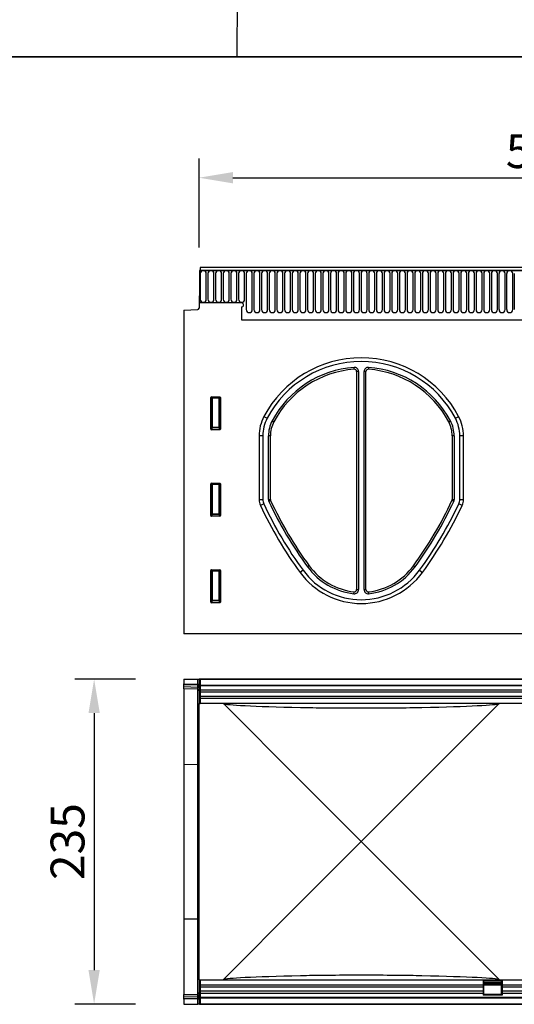
# Model space of a CAD drawing. Units: millimetres. Extents: x 128 to 5978, y 0 to 4480.
# Drawn here: x 1021 to 1379, y 2410 to 3122 of the extents above; entities that cross this region are included whole.
import ezdxf

# ---------------------------------------------------------------- set-up
doc = ezdxf.new("R2010")
doc.units = ezdxf.units.MM
doc.header["$LTSCALE"] = 5
doc.header["$PDSIZE"] = -1
doc.linetypes.add('SLD-Durchgehend', pattern=[0])
doc.layers.get('0').update_dxf_attribs({"color": 1, "lineweight": 25})
for name, color, linetype, lineweight in [('133531', 7, 'Continuous', 25), ('DIMENSION', 3, 'SLD-Durchgehend', 25), ('MARKETING_DRW', 1, 'SLD-Durchgehend', 25), ('TANGENT_EDGES', 4, 'Continuous', 25)]:
    doc.layers.add(name, color=color, linetype=linetype, lineweight=lineweight)
doc.styles.add('BEMSTIL', font='isocp3.shx', dxfattribs={"width": 0.8})
doc.dimstyles.new('BEMASS$0', dxfattribs={"dimscale": 10, "dimtxt": 3.5, "dimasz": 3.5, "dimexe": 2, "dimexo": 0, "dimgap": 1, "dimtad": 1, "dimdec": 1, "dimtxsty": 'BEMSTIL', "dimcen": 3, "dimclrd": 3, "dimclre": 3, "dimclrt": 4, "dimadec": 0, "dimazin": 0, "dimtfac": 1, "dimtdec": 1, "dimtofl": 0, "dimtmove": 0, "dimatfit": 0, "dimfxl": 1, "dimtolj": 1, "dimlwd": -1, "dimlwe": -1, "dimarcsym": 0})

# ---------------------------------------------------------------- blocks, each defined once
blk = doc.blocks.new('*D52')
at = {"layer": 'Defpoints', "color": 0, "transparency": 16777216}
for p in [(1650.65, 3007.84), (1150.65, 2922.34), (1650.65, 2922.34)]:
    blk.add_point(p, dxfattribs=at)
at = {"layer": 'DIMENSION', "color": 3, "transparency": 16777216}
for p, q in [((1150.65, 2957.34), (1150.65, 3021.84)), ((1650.65, 2957.34), (1650.65, 3021.84)), ((1175.15, 3007.84), (1626.15, 3007.84))]:
    blk.add_line(p, q, dxfattribs=at)
for points in [[(1175.15, 3011.93), (1175.15, 3003.76), (1150.65, 3007.84)], [(1626.15, 3011.93), (1626.15, 3003.76), (1650.65, 3007.84)]]:
    blk.add_solid(points, dxfattribs=at)
at = {"layer": 'DIMENSION', "color": 4, "transparency": 16777216, "insert": (1400.65, 3039.34), "char_height": 24.5, "attachment_point": 2, "style": 'BEMSTIL', "bg_fill": 3, "box_fill_scale": 1.1, "bg_fill_color": 256, "bg_fill_true_color": 13158600, "bg_fill_transparency": 0}
blk.add_mtext('\\A1;500', dxfattribs=at)
blk = doc.blocks.new('*D54')
at = {"layer": 'Defpoints', "color": 0, "transparency": 16777216}
for p in [(1139.65, 2645.07), (1074.65, 2410.07), (1139.65, 2410.07)]:
    blk.add_point(p, dxfattribs=at)
at = {"layer": 'DIMENSION', "color": 3, "transparency": 16777216}
for p, q in [((1104.65, 2645.07), (1060.65, 2645.07)), ((1074.65, 2620.57), (1074.65, 2434.57)), ((1104.65, 2410.07), (1060.65, 2410.07))]:
    blk.add_line(p, q, dxfattribs=at)
for points in [[(1070.57, 2620.57), (1078.74, 2620.57), (1074.65, 2645.07)], [(1070.57, 2434.57), (1078.74, 2434.57), (1074.65, 2410.07)]]:
    blk.add_solid(points, dxfattribs=at)
at = {"layer": 'DIMENSION', "color": 4, "transparency": 16777216, "insert": (1043.15, 2527.57), "char_height": 24.5, "attachment_point": 2, "rotation": 90, "style": 'BEMSTIL', "bg_fill": 3, "box_fill_scale": 1.1, "bg_fill_color": 256, "bg_fill_true_color": 13158600, "bg_fill_transparency": 0}
blk.add_mtext('\\A1;235', dxfattribs=at)
blk = doc.blocks.new('1033175-M_D_FRONT VIEW')
at = {"layer": '133531'}
for p, q in [((3772.1, 1237.09), (3772.6, 1237.09)), ((3772.1, 1237.09), (3772.1, 1213.71)), ((4271.6, 1237.09), (3772.1, 1237.09)), ((4271.1, 1239.21), (3772.6, 1239.21)), ((3772.6, 1239.21), (3772.6, 1237.09)), ((3771.85, 1218.71), (3771.85, 1209.79)), ((3772.1, 1218.71), (3771.85, 1218.71)), ((3772.1, 1213.71), (3772.1, 1218.71)), ((3802.6, 1213.71), (3772.1, 1213.71)), ((3760.85, 1208.52), (3770.88, 1208.79)), ((3760.85, 1208.52), (3760.85, 974.21)), ((3802.6, 1210.71), (3802.6, 1201.41)), ((3802.6, 1201.41), (4141.85, 1201.41)), ((3885.95, 1164.03), (3885.95, 1006.24)), ((3887.35, 1164.03), (3887.35, 1006.24)), ((3891.35, 1006.24), (3891.35, 1164.03)), ((3892.75, 1006.24), (3892.75, 1164.03)), ((3780.35, 1122.38), (3780.35, 1145.22)), ((3780.84, 1145.71), (3786.86, 1145.71)), ((3787.35, 1145.22), (3787.35, 1122.38)), ((3786.88, 1121.87), (3780.82, 1121.87)), ((3815.35, 1117.44), (3815.35, 1071.42)), ((3818.03, 1117.44), (3818.03, 1071.42)), ((3822.1, 1071.36), (3822.1, 1117.44)), ((3823.5, 1071.36), (3823.5, 1117.44)), ((3955.2, 1117.44), (3955.2, 1071.36)), ((3956.6, 1117.44), (3956.6, 1071.36)), ((3960.67, 1071.42), (3960.67, 1117.44)), ((3963.35, 1071.42), (3963.35, 1117.44)), ((3780.84, 1083.16), (3786.86, 1083.16)), ((3780.35, 1059.83), (3780.35, 1082.67)), ((3787.35, 1082.67), (3787.35, 1059.83)), ((3786.88, 1059.32), (3780.82, 1059.32)), ((3780.35, 997.28), (3780.35, 1020.12)), ((3780.84, 1020.61), (3786.86, 1020.61)), ((3787.35, 1020.12), (3787.35, 997.28)), ((3786.88, 996.77), (3780.82, 996.77)), ((4259.85, 974.21), (3760.85, 974.21))]:
    blk.add_line(p, q, dxfattribs=at)
for centre, radius, start, end in [((3802.6, 1212.21), 1.5, 270, 90), ((3770.85, 1209.79), 1, 271.5, 360), ((3889.35, 1094.2), 79.76, 27.84132, 152.15868), ((3889.35, 1094.2), 77.08, 27.84132, 152.15868), ((3889.35, 1094.2), 73.01, 94.09546, 152.15868), ((3889.35, 1094.2), 71.61, 94.09546, 152.15868), ((3884.35, 1164.03), 3, 0, 94.09546), ((3884.35, 1164.03), 1.6, 0, 94.09546), ((3894.35, 1164.03), 3, 85.90454, 180), ((3894.35, 1164.03), 1.6, 85.90454, 180), ((3889.35, 1094.2), 71.61, 27.84132, 85.90454), ((3889.35, 1094.2), 73.01, 27.84132, 85.90454), ((3845.35, 1117.44), 30, 152.15868, 180), ((3845.35, 1117.44), 27.32, 152.15868, 180), ((3845.35, 1117.44), 23.25, 152.15868, 180), ((3845.35, 1117.44), 21.85, 152.15868, 180), ((3933.35, 1117.44), 21.85, 0, 27.84132), ((3933.35, 1117.44), 23.25, 0, 27.84132), ((3933.35, 1117.44), 27.32, 0, 27.84132), ((3933.35, 1117.44), 30, 0, 27.84132), ((3825.35, 1071.42), 10, 180, 204.99696), ((3825.35, 1071.42), 7.32, 180, 204.99696), ((3825.1, 1071.36), 3, 180, 204.98552), ((4076.92, 1188.71), 280.82, 204.98552, 216.2436), ((3825.1, 1071.36), 1.6, 180, 204.98552), ((4076.92, 1188.71), 279.42, 204.98552, 216.2436), ((3701.78, 1188.71), 279.42, 323.7564, 335.01448), ((3701.78, 1188.71), 280.82, 323.7564, 335.01448), ((3953.6, 1071.36), 1.6, 335.01448, 0), ((3953.6, 1071.36), 3, 335.01448, 0), ((3953.35, 1071.42), 7.32, 335.00304, 0), ((3953.35, 1071.42), 10, 335.00304, 0), ((4076.92, 1188.71), 287.57, 204.99696, 216.2436), ((4076.92, 1188.71), 284.89, 204.99696, 216.2436), ((3701.78, 1188.71), 284.89, 323.7564, 335.00304), ((3701.78, 1188.71), 287.57, 323.7564, 335.00304), ((3889.35, 1051.21), 55, 216.2436, 323.7564), ((3889.35, 1051.21), 52.32, 216.2436, 323.7564), ((3889.35, 1051.21), 48.25, 216.2436, 263.65602), ((3889.35, 1051.21), 46.85, 216.2436, 263.65602), ((3889.35, 1051.21), 46.85, 276.34398, 323.7564), ((3889.35, 1051.21), 48.25, 276.34398, 323.7564), ((3884.35, 1006.24), 3, 263.65602, 0), ((3884.35, 1006.24), 1.6, 263.65602, 0), ((3894.35, 1006.24), 3, 180, 276.34398), ((3894.35, 1006.24), 1.6, 180, 276.34398)]:
    blk.add_arc(centre, radius, start, end, dxfattribs=at)
for centre, major_axis, ratio, start_param, end_param in [((3780.86, 1145.2), (-0.364, 0.364), 0.970288, 5.512866, 7.053504), ((3786.84, 1145.2), (0.364, 0.364), 0.970288, 5.512866, 7.053504), ((3780.86, 1122.42), (-0.198, -0.523), 0.894952, 5.112156, 6.6095), ((3786.84, 1122.42), (0.198, -0.523), 0.894952, 5.956871, 7.454214), ((3780.86, 1082.65), (-0.364, 0.364), 0.970288, 5.512866, 7.053504), ((3786.84, 1082.65), (0.364, 0.364), 0.970288, 5.512866, 7.053504), ((3780.86, 1059.87), (-0.198, -0.523), 0.894952, 5.112156, 6.6095), ((3786.84, 1059.87), (0.198, -0.523), 0.894952, 5.956871, 7.454214), ((3780.86, 1020.1), (-0.364, 0.364), 0.970288, 5.512866, 7.053504), ((3786.84, 1020.1), (0.364, 0.364), 0.970288, 5.512866, 7.053504), ((3780.86, 997.32), (-0.198, -0.523), 0.894952, 5.112156, 6.6095), ((3786.84, 997.32), (0.198, -0.523), 0.894952, 5.956871, 7.454214)]:
    blk.add_ellipse(centre, major_axis=major_axis, ratio=ratio, start_param=start_param, end_param=end_param, dxfattribs=at)
at = {"layer": 'TANGENT_EDGES'}
for p, q in [((3772.6, 1237.09), (4271.1, 1237.09)), ((3772.64, 1234.84), (3772.64, 1216.34)), ((3777.11, 1216.34), (3777.11, 1234.84)), ((3778.19, 1234.84), (3778.19, 1216.34)), ((3782.66, 1216.34), (3782.66, 1234.84)), ((3783.74, 1234.84), (3783.74, 1216.34)), ((3788.21, 1216.34), (3788.21, 1234.84)), ((3789.29, 1234.84), (3789.29, 1216.34)), ((3793.76, 1216.34), (3793.76, 1234.84)), ((3794.84, 1234.84), (3794.84, 1216.34)), ((3799.31, 1216.34), (3799.31, 1234.84)), ((3800.39, 1234.84), (3800.39, 1216.34)), ((3804.86, 1216.34), (3804.86, 1234.84)), ((3805.94, 1234.84), (3805.94, 1208.84)), ((3810.41, 1208.84), (3810.41, 1234.84)), ((3811.49, 1234.84), (3811.49, 1208.84)), ((3815.96, 1208.84), (3815.96, 1234.84)), ((3817.04, 1234.84), (3817.04, 1208.84)), ((3821.51, 1208.84), (3821.51, 1234.84)), ((3822.59, 1234.84), (3822.59, 1208.84)), ((3827.06, 1208.84), (3827.06, 1234.84)), ((3828.14, 1234.84), (3828.14, 1208.84)), ((3832.61, 1208.84), (3832.61, 1234.84)), ((3833.69, 1234.84), (3833.69, 1208.84)), ((3838.16, 1208.84), (3838.16, 1234.84)), ((3839.24, 1234.84), (3839.24, 1208.84)), ((3843.71, 1208.84), (3843.71, 1234.84)), ((3844.79, 1234.84), (3844.79, 1208.84)), ((3849.26, 1208.84), (3849.26, 1234.84)), ((3850.34, 1234.84), (3850.34, 1208.84)), ((3854.81, 1208.84), (3854.81, 1234.84)), ((3855.89, 1234.84), (3855.89, 1208.84)), ((3860.36, 1208.84), (3860.36, 1234.84)), ((3861.44, 1234.84), (3861.44, 1208.84)), ((3865.91, 1208.84), (3865.91, 1234.84)), ((3866.99, 1234.84), (3866.99, 1208.84)), ((3871.46, 1208.84), (3871.46, 1234.84)), ((3872.54, 1234.84), (3872.54, 1208.84)), ((3877.01, 1208.84), (3877.01, 1234.84)), ((3878.09, 1234.84), (3878.09, 1208.84)), ((3882.56, 1208.84), (3882.56, 1234.84)), ((3883.64, 1234.84), (3883.64, 1208.84)), ((3888.11, 1208.84), (3888.11, 1234.84)), ((3889.19, 1234.84), (3889.19, 1208.84)), ((3893.66, 1208.84), (3893.66, 1234.84)), ((3894.74, 1234.84), (3894.74, 1208.84)), ((3899.21, 1208.84), (3899.21, 1234.84)), ((3900.29, 1234.84), (3900.29, 1208.84)), ((3904.76, 1208.84), (3904.76, 1234.84)), ((3905.84, 1234.84), (3905.84, 1208.84)), ((3910.31, 1208.84), (3910.31, 1234.84)), ((3911.39, 1234.84), (3911.39, 1208.84)), ((3915.86, 1208.84), (3915.86, 1234.84)), ((3916.94, 1234.84), (3916.94, 1208.84)), ((3921.41, 1208.84), (3921.41, 1234.84)), ((3922.49, 1234.84), (3922.49, 1208.84)), ((3926.96, 1208.84), (3926.96, 1234.84)), ((3928.04, 1234.84), (3928.04, 1208.84)), ((3932.51, 1208.84), (3932.51, 1234.84)), ((3933.59, 1234.84), (3933.59, 1208.84)), ((3938.06, 1208.84), (3938.06, 1234.84)), ((3939.14, 1234.84), (3939.14, 1208.84)), ((3943.61, 1208.84), (3943.61, 1234.84)), ((3944.69, 1234.84), (3944.69, 1208.84)), ((3949.16, 1208.84), (3949.16, 1234.84)), ((3950.24, 1234.84), (3950.24, 1208.84)), ((3954.71, 1208.84), (3954.71, 1234.84)), ((3955.79, 1234.84), (3955.79, 1208.84)), ((3960.26, 1208.84), (3960.26, 1234.84)), ((3961.34, 1234.84), (3961.34, 1208.84)), ((3965.81, 1208.84), (3965.81, 1234.84)), ((3966.89, 1234.84), (3966.89, 1208.84)), ((3971.36, 1208.84), (3971.36, 1234.84)), ((3972.44, 1234.84), (3972.44, 1208.84)), ((3976.91, 1208.84), (3976.91, 1234.84)), ((3977.99, 1234.84), (3977.99, 1208.84)), ((3982.46, 1208.84), (3982.46, 1234.84)), ((3983.54, 1234.84), (3983.54, 1208.84)), ((3988.01, 1208.84), (3988.01, 1234.84)), ((3989.09, 1234.84), (3989.09, 1208.84)), ((3993.56, 1208.84), (3993.56, 1234.84)), ((3994.64, 1234.84), (3994.64, 1208.84)), ((3999.11, 1208.84), (3999.11, 1234.84)), ((4000.19, 1234.84), (4000.19, 1208.84)), ((3802.6, 1201.41), (4141.85, 1201.41)), ((3884.24, 1165.63), (3884.14, 1167.02)), ((3887.35, 1164.03), (3885.95, 1164.03)), ((3892.75, 1164.03), (3891.35, 1164.03)), ((3894.57, 1167.02), (3894.47, 1165.63)), ((3780.85, 1144.72), (3780.35, 1145.22)), ((3780.84, 1145.71), (3781.34, 1145.21)), ((3780.85, 1123.7), (3780.85, 1144.72)), ((3781.34, 1144.72), (3780.85, 1144.72)), ((3781.34, 1145.21), (3786.36, 1145.21)), ((3781.34, 1144.72), (3781.34, 1145.21)), ((3781.34, 1144.72), (3781.34, 1123.7)), ((3786.36, 1144.72), (3781.34, 1144.72)), ((3786.36, 1145.21), (3786.86, 1145.71)), ((3786.36, 1145.21), (3786.36, 1144.72)), ((3786.85, 1144.72), (3786.36, 1144.72)), ((3786.36, 1123.7), (3786.36, 1144.72)), ((3787.35, 1145.22), (3786.85, 1144.72)), ((3786.85, 1144.72), (3786.85, 1123.7)), ((3818.82, 1131.45), (3821.19, 1130.2)), ((3824.79, 1128.3), (3826.03, 1127.65)), ((3952.67, 1127.65), (3953.91, 1128.3)), ((3957.51, 1130.2), (3959.88, 1131.45)), ((3780.35, 1122.38), (3780.85, 1123.7)), ((3781.34, 1123.25), (3780.82, 1121.87)), ((3781.34, 1123.7), (3780.85, 1123.7)), ((3781.34, 1123.7), (3781.34, 1123.25)), ((3781.34, 1123.7), (3786.36, 1123.7)), ((3786.36, 1123.25), (3781.34, 1123.25)), ((3786.36, 1123.25), (3786.36, 1123.7)), ((3786.85, 1123.7), (3786.36, 1123.7)), ((3786.88, 1121.87), (3786.36, 1123.25)), ((3786.85, 1123.7), (3787.35, 1122.38)), ((3818.03, 1117.44), (3815.35, 1117.44)), ((3823.5, 1117.44), (3822.1, 1117.44)), ((3956.6, 1117.44), (3955.2, 1117.44)), ((3963.35, 1117.44), (3960.67, 1117.44)), ((3780.84, 1083.16), (3781.34, 1082.66)), ((3786.36, 1082.66), (3786.86, 1083.16)), ((3780.85, 1082.17), (3780.35, 1082.67)), ((3780.85, 1061.15), (3780.85, 1082.17)), ((3781.34, 1082.17), (3780.85, 1082.17)), ((3781.34, 1082.66), (3786.36, 1082.66)), ((3781.34, 1082.17), (3781.34, 1082.66)), ((3781.34, 1082.17), (3781.34, 1061.15)), ((3786.36, 1082.17), (3781.34, 1082.17)), ((3786.36, 1082.66), (3786.36, 1082.17)), ((3786.85, 1082.17), (3786.36, 1082.17)), ((3786.36, 1061.15), (3786.36, 1082.17)), ((3787.35, 1082.67), (3786.85, 1082.17)), ((3786.85, 1082.17), (3786.85, 1061.15)), ((3815.35, 1071.42), (3818.03, 1071.42)), ((3822.1, 1071.36), (3823.5, 1071.36)), ((3823.65, 1070.69), (3822.38, 1070.1)), ((3956.32, 1070.1), (3955.05, 1070.69)), ((3955.2, 1071.36), (3956.6, 1071.36)), ((3960.67, 1071.42), (3963.35, 1071.42)), ((3818.72, 1068.32), (3816.29, 1067.19)), ((3962.41, 1067.19), (3959.99, 1068.32)), ((3780.35, 1059.83), (3780.85, 1061.15)), ((3781.34, 1060.7), (3780.82, 1059.32)), ((3781.34, 1061.15), (3780.85, 1061.15)), ((3781.34, 1061.15), (3781.34, 1060.7)), ((3781.34, 1061.15), (3786.36, 1061.15)), ((3786.36, 1060.7), (3781.34, 1060.7)), ((3786.36, 1060.7), (3786.36, 1061.15)), ((3786.85, 1061.15), (3786.36, 1061.15)), ((3786.88, 1059.32), (3786.36, 1060.7)), ((3786.85, 1061.15), (3787.35, 1059.83)), ((3780.85, 1019.62), (3780.35, 1020.12)), ((3780.84, 1020.61), (3781.34, 1020.11)), ((3780.85, 998.6), (3780.85, 1019.62)), ((3781.34, 1019.62), (3780.85, 1019.62)), ((3781.34, 1020.11), (3786.36, 1020.11)), ((3781.34, 1019.62), (3781.34, 1020.11)), ((3781.34, 1019.62), (3781.34, 998.6)), ((3786.36, 1019.62), (3781.34, 1019.62)), ((3786.36, 1020.11), (3786.86, 1020.61)), ((3786.36, 1020.11), (3786.36, 1019.62)), ((3786.36, 998.6), (3786.36, 1019.62)), ((3786.85, 1019.62), (3786.36, 1019.62)), ((3787.35, 1020.12), (3786.85, 1019.62)), ((3786.85, 1019.62), (3786.85, 998.6)), ((3847.15, 1020.28), (3844.99, 1018.69)), ((3851.57, 1023.51), (3850.44, 1022.68)), ((3927.14, 1023.51), (3928.27, 1022.68)), ((3931.55, 1020.28), (3933.71, 1018.69)), ((3884.02, 1003.26), (3884.17, 1004.65)), ((3885.95, 1006.24), (3887.35, 1006.24)), ((3891.35, 1006.24), (3892.75, 1006.24)), ((3894.53, 1004.65), (3894.68, 1003.26)), ((3780.35, 997.28), (3780.85, 998.6)), ((3781.34, 998.15), (3780.82, 996.77)), ((3781.34, 998.6), (3780.85, 998.6)), ((3781.34, 998.6), (3781.34, 998.15)), ((3781.34, 998.6), (3786.36, 998.6)), ((3786.36, 998.15), (3781.34, 998.15)), ((3786.36, 998.15), (3786.36, 998.6)), ((3786.85, 998.6), (3786.36, 998.6)), ((3786.88, 996.77), (3786.36, 998.15)), ((3786.85, 998.6), (3787.35, 997.28))]:
    blk.add_line(p, q, dxfattribs=at)
for centre, radius, start, end in [((3774.88, 1234.84), 2.23, 0, 180), ((3780.43, 1234.84), 2.23, 0, 180), ((3785.98, 1234.84), 2.23, 0, 180), ((3791.53, 1234.84), 2.23, 0, 180), ((3797.08, 1234.84), 2.23, 0, 180), ((3802.63, 1234.84), 2.23, 0, 180), ((3808.18, 1234.84), 2.23, 0, 180), ((3813.73, 1234.84), 2.23, 0, 180), ((3819.28, 1234.84), 2.23, 0, 180), ((3824.83, 1234.84), 2.23, 0, 180), ((3830.38, 1234.84), 2.23, 0, 180), ((3835.93, 1234.84), 2.23, 0, 180), ((3841.48, 1234.84), 2.23, 0, 180), ((3847.03, 1234.84), 2.23, 0, 180), ((3852.58, 1234.84), 2.23, 0, 180), ((3858.13, 1234.84), 2.23, 0, 180), ((3863.68, 1234.84), 2.23, 0, 180), ((3869.23, 1234.84), 2.23, 0, 180), ((3874.78, 1234.84), 2.23, 0, 180), ((3880.33, 1234.84), 2.23, 0, 180), ((3885.88, 1234.84), 2.23, 0, 180), ((3891.43, 1234.84), 2.23, 0, 180), ((3896.98, 1234.84), 2.23, 0, 180), ((3902.53, 1234.84), 2.23, 0, 180), ((3908.08, 1234.84), 2.23, 0, 180), ((3913.63, 1234.84), 2.23, 0, 180), ((3919.18, 1234.84), 2.23, 0, 180), ((3924.73, 1234.84), 2.23, 0, 180), ((3930.28, 1234.84), 2.23, 0, 180), ((3935.83, 1234.84), 2.23, 0, 180), ((3941.38, 1234.84), 2.23, 0, 180), ((3946.93, 1234.84), 2.23, 0, 180), ((3952.48, 1234.84), 2.23, 0, 180), ((3958.03, 1234.84), 2.23, 0, 180), ((3963.58, 1234.84), 2.23, 0, 180), ((3969.13, 1234.84), 2.23, 0, 180), ((3974.68, 1234.84), 2.23, 0, 180), ((3980.23, 1234.84), 2.23, 0, 180), ((3985.78, 1234.84), 2.23, 0, 180), ((3991.33, 1234.84), 2.23, 0, 180), ((3996.88, 1234.84), 2.23, 0, 180), ((3774.88, 1216.34), 2.23, 180, 0), ((3780.43, 1216.34), 2.23, 180, 0), ((3785.98, 1216.34), 2.23, 180, 0), ((3791.53, 1216.34), 2.23, 180, 0), ((3797.08, 1216.34), 2.23, 180, 0), ((3802.63, 1216.34), 2.23, 180, 0), ((3808.18, 1208.84), 2.23, 180, 0), ((3813.73, 1208.84), 2.23, 180, 0), ((3819.28, 1208.84), 2.23, 180, 0), ((3824.83, 1208.84), 2.23, 180, 0), ((3830.38, 1208.84), 2.23, 180, 0), ((3835.93, 1208.84), 2.23, 180, 0), ((3841.48, 1208.84), 2.23, 180, 0), ((3847.03, 1208.84), 2.23, 180, 0), ((3852.58, 1208.84), 2.23, 180, 0), ((3858.13, 1208.84), 2.23, 180, 0), ((3863.68, 1208.84), 2.23, 180, 0), ((3869.23, 1208.84), 2.23, 180, 0), ((3874.78, 1208.84), 2.23, 180, 0), ((3880.33, 1208.84), 2.23, 180, 0), ((3885.88, 1208.84), 2.23, 180, 0), ((3891.43, 1208.84), 2.23, 180, 0), ((3896.98, 1208.84), 2.23, 180, 0), ((3902.53, 1208.84), 2.23, 180, 0), ((3908.08, 1208.84), 2.23, 180, 0), ((3913.63, 1208.84), 2.23, 180, 0), ((3919.18, 1208.84), 2.23, 180, 0), ((3924.73, 1208.84), 2.23, 180, 0), ((3930.28, 1208.84), 2.23, 180, 0), ((3935.83, 1208.84), 2.23, 180, 0), ((3941.38, 1208.84), 2.23, 180, 0), ((3946.93, 1208.84), 2.23, 180, 0), ((3952.48, 1208.84), 2.23, 180, 0), ((3958.03, 1208.84), 2.23, 180, 0), ((3963.58, 1208.84), 2.23, 180, 0), ((3969.13, 1208.84), 2.23, 180, 0), ((3974.68, 1208.84), 2.23, 180, 0), ((3980.23, 1208.84), 2.23, 180, 0), ((3985.78, 1208.84), 2.23, 180, 0), ((3991.33, 1208.84), 2.23, 180, 0), ((3996.88, 1208.84), 2.23, 180, 0), ((3781.36, 1144.7), 0.511, 91.99808, 178.00192), ((3786.34, 1144.7), 0.511, 1.99808, 88.00192), ((3781.37, 1123.77), 0.519, 187.24984, 267.50411), ((3786.34, 1123.77), 0.519, 272.49589, 352.75016), ((3781.36, 1082.15), 0.511, 91.99808, 178.00192), ((3786.34, 1082.15), 0.511, 1.99808, 88.00192), ((3781.37, 1061.22), 0.519, 187.24984, 267.50411), ((3786.34, 1061.22), 0.519, 272.49589, 352.75016), ((3781.36, 1019.6), 0.511, 91.99808, 178.00192), ((3786.34, 1019.6), 0.511, 1.99808, 88.00192), ((3781.37, 998.67), 0.519, 187.24984, 267.50411), ((3786.34, 998.67), 0.519, 272.49589, 352.75016)]:
    blk.add_arc(centre, radius, start, end, dxfattribs=at)
blk = doc.blocks.new('1033175-M_D_TOP VIEW')
at = {"layer": '133531'}
for p, q in [((3760.85, 760.47), (3760.85, 757.03)), ((3760.85, 760.47), (3770.88, 760.47)), ((3760.85, 756.32), (3760.85, 757.03)), ((3760.85, 755.08), (3760.85, 756.32)), ((3760.85, 753.61), (3760.85, 755.08)), ((3770.88, 760.47), (3771.85, 760.47)), ((3772.1, 760.47), (3771.85, 760.47)), ((3771.85, 760.47), (3771.85, 742.97)), ((3772.1, 759.47), (3772.1, 760.47)), ((3772.6, 760.47), (3772.1, 760.47)), ((3772.1, 760.47), (4271.6, 760.47)), ((3772.6, 759.47), (3772.1, 759.47)), ((3772.6, 760.47), (3772.6, 756.22)), ((4271.1, 760.47), (3772.6, 760.47)), ((3772.6, 756.22), (4271.1, 756.22)), ((3772.6, 756.22), (3772.6, 742.97)), ((4271.1, 756.22), (4271.1, 760.47)), ((4271.6, 760.47), (4271.1, 760.47)), ((4271.6, 759.47), (4271.1, 759.47)), ((4271.1, 756.22), (4271.1, 742.97)), ((4271.85, 760.47), (4271.6, 760.47)), ((4271.6, 759.47), (4271.6, 760.47)), ((4271.85, 760.47), (4271.85, 742.97)), ((3770.88, 753.35), (3760.85, 753.61)), ((3760.85, 753.61), (3760.85, 698.94)), ((4052.4, 753.97), (4066.1, 753.97)), ((4052.4, 752.54), (4052.4, 753.97)), ((4052.4, 751.04), (4052.4, 752.54)), ((4052.4, 747.97), (4052.4, 751.04)), ((4052.4, 746.47), (4052.4, 747.97)), ((4053.05, 753.47), (4065.55, 753.47)), ((4053.05, 753.32), (4053.05, 753.47)), ((4053.05, 750.26), (4053.05, 753.32)), ((4053.05, 748.75), (4053.05, 750.26)), ((4053.05, 745.69), (4053.05, 748.75)), ((4065.55, 753.47), (4065.55, 753.32)), ((4065.55, 753.32), (4065.55, 750.26)), ((4065.55, 750.26), (4065.55, 748.75)), ((4065.55, 748.75), (4065.55, 745.69)), ((4066.1, 752.54), (4066.1, 753.97)), ((4066.1, 751.04), (4066.1, 752.54)), ((4066.1, 747.97), (4066.1, 751.04)), ((4066.1, 746.47), (4066.1, 747.97)), ((3771.85, 742.97), (3772.6, 742.97)), ((3771.85, 686.9), (3771.85, 742.97)), ((4052.4, 742.97), (3772.6, 742.97)), ((3845.42, 686.9), (3789.52, 742.8)), ((3989.18, 742.8), (3933.28, 686.9)), ((4052.4, 742.97), (4052.4, 746.47)), ((4052.4, 743.97), (4053.05, 743.97)), ((4066.1, 742.97), (4052.4, 742.97)), ((4065.55, 746.52), (4053.05, 746.52)), ((4053.05, 743.97), (4053.05, 745.69)), ((4053.05, 745.52), (4065.55, 745.52)), ((4053.05, 744.65), (4065.55, 744.65)), ((4065.55, 745.69), (4065.55, 743.97)), ((4065.55, 743.97), (4066.1, 743.97)), ((4066.1, 742.97), (4066.1, 746.47)), ((4271.1, 742.97), (4066.1, 742.97)), ((4271.1, 742.97), (4271.85, 742.97)), ((4271.85, 686.9), (4271.85, 742.97)), ((3760.85, 698.94), (3760.85, 587)), ((3771.85, 599.05), (3771.85, 686.9)), ((3889.35, 642.97), (3845.42, 686.9)), ((3933.28, 686.9), (3889.35, 642.97)), ((4271.85, 599.05), (4271.85, 686.9)), ((3845.42, 599.05), (3889.35, 642.97)), ((3889.35, 642.97), (3933.28, 599.05)), ((3771.85, 542.97), (3771.85, 599.05)), ((3789.52, 543.14), (3845.42, 599.05)), ((3933.28, 599.05), (3989.18, 543.14)), ((4271.85, 542.97), (4271.85, 599.05)), ((3760.85, 587), (3760.85, 532.33)), ((3771.85, 542.97), (3772.6, 542.97)), ((3771.85, 542.97), (3771.85, 525.47)), ((3772.6, 542.97), (3772.6, 529.72)), ((3772.6, 542.97), (3977.6, 542.97)), ((3977.6, 542.97), (3977.6, 539.48)), ((3977.6, 542.97), (3991.3, 542.97)), ((3977.6, 541.97), (3978.15, 541.97)), ((3978.15, 540.26), (3978.15, 541.97)), ((3990.65, 541.97), (3990.65, 540.26)), ((3990.65, 541.97), (3991.3, 541.97)), ((3991.3, 542.97), (4271.1, 542.97)), ((3991.3, 542.97), (3991.3, 539.48)), ((4271.1, 542.97), (4271.1, 529.72)), ((4271.1, 542.97), (4271.85, 542.97)), ((4271.85, 542.97), (4271.85, 525.47)), ((3977.6, 539.48), (3977.6, 537.97)), ((3977.6, 537.97), (3977.6, 534.91)), ((3977.6, 534.91), (3977.6, 533.4)), ((3990.65, 541.29), (3978.15, 541.29)), ((3990.65, 540.43), (3978.15, 540.43)), ((3978.15, 537.19), (3978.15, 540.26)), ((3978.15, 539.42), (3990.65, 539.42)), ((3978.15, 535.69), (3978.15, 537.19)), ((3978.15, 532.62), (3978.15, 535.69)), ((3990.65, 540.26), (3990.65, 537.19)), ((3990.65, 537.19), (3990.65, 535.69)), ((3990.65, 535.69), (3990.65, 532.62)), ((3991.3, 539.48), (3991.3, 537.97)), ((3991.3, 537.97), (3991.3, 534.91)), ((3991.3, 534.91), (3991.3, 533.4)), ((3760.85, 532.33), (3770.88, 532.6)), ((3760.85, 530.87), (3760.85, 532.33)), ((3760.85, 529.63), (3760.85, 530.87)), ((3760.85, 528.92), (3760.85, 529.63)), ((3760.85, 528.92), (3760.85, 525.47)), ((4271.1, 529.72), (3772.6, 529.72)), ((3772.6, 529.72), (3772.6, 525.47)), ((3977.6, 533.4), (3977.6, 531.97)), ((3991.3, 531.97), (3977.6, 531.97)), ((3978.15, 532.47), (3978.15, 532.62)), ((3990.65, 532.47), (3978.15, 532.47)), ((3990.65, 532.62), (3990.65, 532.47)), ((3991.3, 533.4), (3991.3, 531.97)), ((4271.1, 525.47), (4271.1, 529.72)), ((3760.85, 525.47), (3770.88, 525.47)), ((3771.85, 525.47), (3770.88, 525.47)), ((3772.1, 525.47), (3771.85, 525.47)), ((3772.1, 526.47), (3772.1, 525.47)), ((3772.1, 526.47), (3772.6, 526.47)), ((3772.1, 525.47), (3772.6, 525.47)), ((4271.6, 525.47), (3772.1, 525.47)), ((3772.6, 525.47), (4271.1, 525.47)), ((4141.85, 525.27), (4141.85, 525.47)), ((4144.85, 525.27), (4141.85, 525.27)), ((4236.85, 525.27), (4144.85, 525.27)), ((4239.85, 525.27), (4236.85, 525.27)), ((4239.85, 525.47), (4239.85, 525.27)), ((4271.1, 526.47), (4271.6, 526.47)), ((4271.1, 525.47), (4271.6, 525.47)), ((4271.6, 526.47), (4271.6, 525.47)), ((4271.85, 525.47), (4271.6, 525.47))]:
    blk.add_line(p, q, dxfattribs=at)
for centre, start, end in [((3770.85, 752.35), 0, 88.5), ((3770.85, 533.6), 271.5, 0)]:
    blk.add_arc(centre, 1, start, end, dxfattribs=at)
for centre, major_axis, start_param, end_param in [((4067.86, 742.97), (278.5, 0), 3.141593, 3.176499), ((4067.86, 742.97), (278.5, 0), 3.176499, 3.787321), ((3710.85, 742.97), (278.5, 0), 5.637457, 6.248279), ((3710.85, 742.97), (278.5, 0), 6.248279, 6.283185), ((3889.35, 740.62), (55, 0), 3.787321, 5.637457), ((4067.86, 542.97), (278.5, 0), 3.106686, 3.141593), ((4067.86, 542.97), (278.5, 0), 2.495864, 3.106686), ((3889.35, 545.32), (55, 0), 0.645729, 2.495864), ((3710.85, 542.97), (278.5, 0), 0.034907, 0.645729), ((3710.85, 542.97), (278.5, 0), 0, 0.034907)]:
    blk.add_ellipse(centre, major_axis=major_axis, ratio=0.017455, start_param=start_param, end_param=end_param, dxfattribs=at)
at = {"layer": 'TANGENT_EDGES'}
for p, q in [((3760.85, 757.03), (3770.88, 756.76)), ((3770.89, 756.06), (3760.85, 756.32)), ((3760.85, 755.08), (3770.89, 754.81)), ((3770.88, 756.76), (3770.88, 760.47)), ((3770.88, 756.76), (3771.85, 756.76)), ((3770.89, 754.81), (3770.89, 756.06)), ((4271.1, 755.61), (3772.6, 755.61)), ((3770.88, 698.73), (3770.88, 753.35)), ((4052.4, 752.54), (3772.6, 752.54)), ((4052.4, 751.04), (3772.6, 751.04)), ((4052.4, 747.97), (3772.6, 747.97)), ((4052.4, 753.32), (4053.05, 753.32)), ((4052.4, 750.26), (4053.05, 750.26)), ((4052.4, 748.75), (4053.05, 748.75)), ((4065.55, 753.32), (4066.1, 753.32)), ((4065.55, 750.26), (4066.1, 750.26)), ((4065.55, 748.75), (4066.1, 748.75)), ((4271.1, 752.54), (4066.1, 752.54)), ((4271.1, 751.04), (4066.1, 751.04)), ((4271.1, 747.97), (4066.1, 747.97)), ((4052.4, 746.47), (3772.6, 746.47)), ((4052.4, 745.69), (4053.05, 745.69)), ((4066.1, 743.24), (4052.4, 743.24)), ((4053.05, 746.24), (4065.55, 746.24)), ((4065.55, 745.69), (4066.1, 745.69)), ((4271.1, 746.47), (4066.1, 746.47)), ((3760.85, 698.94), (3770.88, 698.73)), ((3770.88, 587.22), (3770.88, 698.73)), ((3760.85, 587), (3770.88, 587.22)), ((3770.88, 532.6), (3770.88, 587.22)), ((3977.6, 542.7), (3991.3, 542.7)), ((3772.6, 539.48), (3977.6, 539.48)), ((3772.6, 537.97), (3977.6, 537.97)), ((3772.6, 534.91), (3977.6, 534.91)), ((3977.6, 540.26), (3978.15, 540.26)), ((3977.6, 537.19), (3978.15, 537.19)), ((3977.6, 535.69), (3978.15, 535.69)), ((3978.15, 539.71), (3990.65, 539.71)), ((3990.65, 540.26), (3991.3, 540.26)), ((3990.65, 537.19), (3991.3, 537.19)), ((3990.65, 535.69), (3991.3, 535.69)), ((3991.3, 539.48), (4271.1, 539.48)), ((3991.3, 537.97), (4271.1, 537.97)), ((3991.3, 534.91), (4271.1, 534.91)), ((3770.89, 531.13), (3760.85, 530.87)), ((3760.85, 529.63), (3770.89, 529.89)), ((3770.88, 529.18), (3760.85, 528.92)), ((3770.88, 529.18), (3771.85, 529.18)), ((3770.88, 525.47), (3770.88, 529.18)), ((3770.89, 529.89), (3770.89, 531.13)), ((3772.6, 533.4), (3977.6, 533.4)), ((3772.6, 530.34), (4271.1, 530.34)), ((3977.6, 532.62), (3978.15, 532.62)), ((3990.65, 532.62), (3991.3, 532.62)), ((3991.3, 533.4), (4271.1, 533.4)), ((4144.85, 525.47), (4144.85, 525.27)), ((4236.85, 525.27), (4236.85, 525.47))]:
    blk.add_line(p, q, dxfattribs=at)
for centre, radius, start, end in [((3770.99, 755.18), 0.88, 11.01635, 96.46164), ((3770.99, 753.94), 0.88, 11.01635, 96.46164), ((3770.94, 697.81), 0.918, 6.04148, 93.80779), ((3770.94, 588.13), 0.918, 266.19221, 353.95852), ((3770.99, 532.01), 0.88, 263.55144, 349.00805), ((3770.99, 530.76), 0.88, 263.55144, 349.00805)]:
    blk.add_arc(centre, radius, start, end, dxfattribs=at)
for centre, major_axis, ratio, start_param, end_param in [((3770.85, 756.77), (-0.03, 1), 0.026096, 3.925623, 4.710336), ((3770.85, 758.35), (-0.03, 5), 0.005228, 3.141428, 3.926827), ((3770.85, 527.59), (0.03, 5), 0.005228, 5.498637, 6.28335), ((3770.85, 529.18), (0.03, 1), 0.026096, 4.714442, 5.49984)]:
    blk.add_ellipse(centre, major_axis=major_axis, ratio=ratio, start_param=start_param, end_param=end_param, dxfattribs=at)

msp = doc.modelspace()

# ---------------------------------------------------------------- linework, layer by layer
for p in [(128.03, 3095.22), (128.03, 3095.22), (1178.03, 3095.22), (1178.03, 3095.22)]:
    msp.add_line(p, (2078.03, 3095.22))
at = {"linetype": 'SLD-Durchgehend', "lineweight": 35}
msp.add_line((128.03, 3095.22), (2078.03, 3095.22), dxfattribs=at)
at = {"layer": 'MARKETING_DRW'}
msp.add_line((1179.01, 3230.22), (1178.03, 3095.22), dxfattribs=at)

# ---------------------------------------------------------------- dimensions: what is measured, and where the dimension line sits
at = {"layer": 'DIMENSION'}
dim = msp.add_linear_dim(base=(1650.65, 3007.84), p1=(1150.65, 2922.34), p2=(1650.65, 2922.34), dimstyle='BEMASS$0', override={"dimscale": 7, "dimexo": 5, "dimtad": 3, "dimdec": 0, "dimdle": 1, "dimtofl": 1, "dimtfill": 1}, dxfattribs=at)
dim.commit()
dim.dimension.update_dxf_attribs({"geometry": '*D52', "text_midpoint": (1400.65, 3007.84), "dimtype": 160})
dim = msp.add_linear_dim(base=(1074.65, 2410.07), p1=(1139.65, 2645.07), p2=(1139.65, 2410.07), angle=90, dimstyle='BEMASS$0', override={"dimscale": 7, "dimexo": 5, "dimtad": 3, "dimdec": 0, "dimdle": 1, "dimtofl": 1, "dimtfill": 1}, dxfattribs=at)
dim.commit()
dim.dimension.update_dxf_attribs({"geometry": '*D54', "text_midpoint": (1074.65, 2527.57), "dimtype": 160})

# ---------------------------------------------------------------- next in the draw order: block references
at = {"layer": '133531'}
for name, p in [('1033175-M_D_FRONT VIEW', (-2621.2, 1703.63)), ('1033175-M_D_TOP VIEW', (-2621.2, 1884.59))]:
    msp.add_blockref(name, p, dxfattribs=at)

doc.saveas('drawing.dxf')
